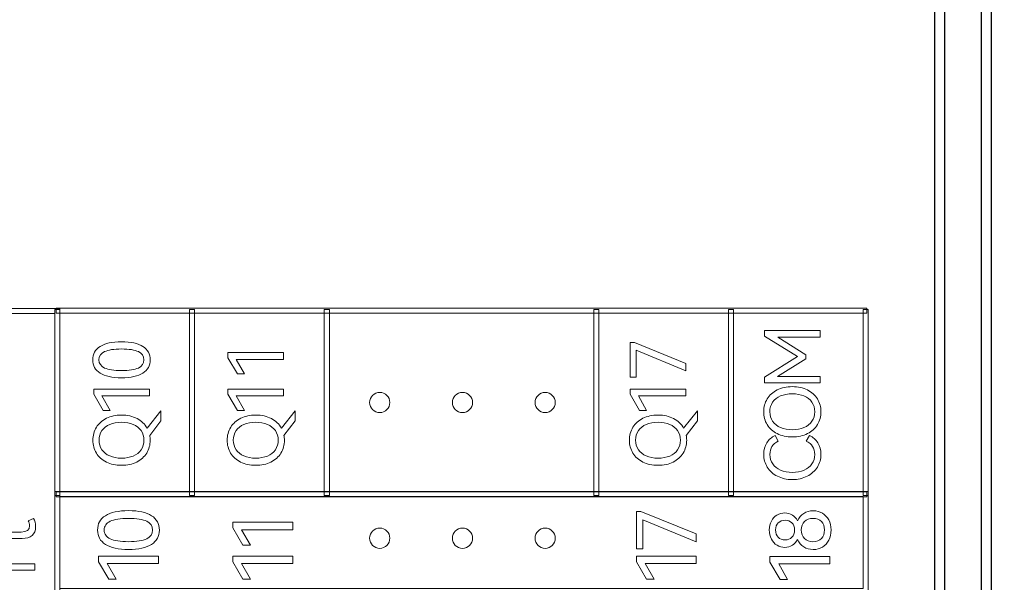
# Model space of a CAD drawing. Units: millimetres. Extents: x 0 to 427, y 0 to 299.
# Drawn here: x 145 to 175, y 138 to 155 of the extents above; entities that cross this region are included whole.
import ezdxf

# ---------------------------------------------------------------- set-up
doc = ezdxf.new("R2010")
doc.units = ezdxf.units.MM
doc.header["$LTSCALE"] = 23.1
doc.header["$MEASUREMENT"] = 0
doc.header["$PDSIZE"] = -5
doc.layers.add('IQC尺寸', color=3, linetype='Continuous', lineweight=18)
doc.layers.add('Layer0000', color=7, linetype='Continuous', lineweight=25)
doc.layers.add('layer 1', color=7, linetype='Continuous')
doc.dimstyles.new('+-0.05', dxfattribs={"dimtxt": 2, "dimasz": 2, "dimexe": 1.25, "dimexo": 0.625, "dimtad": 1, "dimdsep": 46, "dimtxsty": 'Standard', "dimcen": 1.5, "dimdle": 4, "dimadec": 0, "dimazin": 0, "dimtol": 1, "dimtp": 0.05, "dimtm": 0.05, "dimtfac": 1, "dimtmove": 0, "dimatfit": 3, "dimfxl": 1, "dimtolj": 1, "dimarcsym": 0})

# ---------------------------------------------------------------- blocks, each defined once
blk = doc.blocks.new('*D34')
at = {"layer": 'Defpoints', "color": 0}
for p in [(195.984, 164.078), (89.983, 110.187), (195.984, 90.968)]:
    blk.add_point(p, dxfattribs=at)
at = {"layer": 'IQC尺寸', "color": 0, "lineweight": -2}
for p, q in [((195.984, 163.453), (195.984, 89.718)), ((89.983, 109.562), (89.983, 89.718)), ((91.983, 90.968), (193.984, 90.968))]:
    blk.add_line(p, q, dxfattribs=at)
at = {"layer": 'IQC尺寸', "color": 0}
for points in [[(91.983, 91.301), (91.983, 90.635), (89.983, 90.968)], [(193.984, 90.635), (193.984, 91.301), (195.984, 90.968)]]:
    blk.add_solid(points, dxfattribs=at)
at = {"layer": 'IQC尺寸', "color": 0, "insert": (142.984, 92.623), "char_height": 2, "attachment_point": 5}
blk.add_mtext('\\A1;106.00%%p0.2', dxfattribs=at)

msp = doc.modelspace()

# ---------------------------------------------------------------- linework, layer by layer
at = {"layer": 'layer 1', "lineweight": 9}
for points, knots in [([(146.198, 145.775), (146.198, 145.775), (146.198, 128.756), (146.198, 128.756), (146.198, 128.756), (146.198, 128.756), (143.233, 128.756), (143.233, 128.756), (143.233, 128.756), (143.233, 128.756), (143.233, 145.851), (143.233, 145.851), (143.233, 145.851), (143.233, 145.851), (146.198, 145.851), (146.198, 145.851), (146.198, 145.851), (146.198, 145.851), (146.198, 145.775), (146.198, 145.775)], [0, 0, 0, 0, 0.2, 0.2, 0.2, 0.2, 0.4, 0.4, 0.4, 0.4, 0.6, 0.6, 0.6, 0.6, 0.8, 0.8, 0.8, 0.8, 1, 1, 1, 1]), ([(146.045, 140.234), (146.045, 140.234), (146.045, 145.816), (146.045, 145.816), (146.045, 145.816), (146.045, 145.816), (146.197, 145.816), (146.197, 145.816), (146.197, 145.816), (146.197, 145.816), (146.197, 140.196), (146.197, 140.196), (146.197, 140.196), (146.197, 140.196), (146.045, 140.196), (146.045, 140.196), (146.045, 140.196), (146.045, 140.196), (146.045, 140.234), (146.045, 140.234)], [0, 0, 0, 0, 0.2, 0.2, 0.2, 0.2, 0.4, 0.4, 0.4, 0.4, 0.6, 0.6, 0.6, 0.6, 0.8, 0.8, 0.8, 0.8, 1, 1, 1, 1]), ([(170.543, 145.702), (170.543, 145.702), (146.083, 145.702), (146.083, 145.702), (146.083, 145.702), (146.083, 145.702), (146.083, 145.854), (146.083, 145.854), (146.083, 145.854), (146.083, 145.854), (170.581, 145.854), (170.581, 145.854), (170.581, 145.854), (170.581, 145.854), (170.581, 145.702), (170.581, 145.702), (170.581, 145.702), (170.581, 145.702), (170.543, 145.702), (170.543, 145.702)], [0, 0, 0, 0, 0.2, 0.2, 0.2, 0.2, 0.4, 0.4, 0.4, 0.4, 0.6, 0.6, 0.6, 0.6, 0.8, 0.8, 0.8, 0.8, 1, 1, 1, 1]), ([(150.115, 140.234), (150.115, 140.234), (150.115, 145.816), (150.115, 145.816), (150.115, 145.816), (150.115, 145.816), (150.267, 145.816), (150.267, 145.816), (150.267, 145.816), (150.267, 145.816), (150.267, 140.196), (150.267, 140.196), (150.267, 140.196), (150.267, 140.196), (150.115, 140.196), (150.115, 140.196), (150.115, 140.196), (150.115, 140.196), (150.115, 140.234), (150.115, 140.234)], [0, 0, 0, 0, 0.2, 0.2, 0.2, 0.2, 0.4, 0.4, 0.4, 0.4, 0.6, 0.6, 0.6, 0.6, 0.8, 0.8, 0.8, 0.8, 1, 1, 1, 1]), ([(154.185, 140.234), (154.185, 140.234), (154.185, 145.816), (154.185, 145.816), (154.185, 145.816), (154.185, 145.816), (154.338, 145.816), (154.338, 145.816), (154.338, 145.816), (154.338, 145.816), (154.338, 140.196), (154.338, 140.196), (154.338, 140.196), (154.338, 140.196), (154.185, 140.196), (154.185, 140.196), (154.185, 140.196), (154.185, 140.196), (154.185, 140.234), (154.185, 140.234)], [0, 0, 0, 0, 0.2, 0.2, 0.2, 0.2, 0.4, 0.4, 0.4, 0.4, 0.6, 0.6, 0.6, 0.6, 0.8, 0.8, 0.8, 0.8, 1, 1, 1, 1]), ([(162.326, 140.234), (162.326, 140.234), (162.326, 145.816), (162.326, 145.816), (162.326, 145.816), (162.326, 145.816), (162.478, 145.816), (162.478, 145.816), (162.478, 145.816), (162.478, 145.816), (162.478, 140.196), (162.478, 140.196), (162.478, 140.196), (162.478, 140.196), (162.326, 140.196), (162.326, 140.196), (162.326, 140.196), (162.326, 140.196), (162.326, 140.234), (162.326, 140.234)], [0, 0, 0, 0, 0.2, 0.2, 0.2, 0.2, 0.4, 0.4, 0.4, 0.4, 0.6, 0.6, 0.6, 0.6, 0.8, 0.8, 0.8, 0.8, 1, 1, 1, 1]), ([(166.396, 140.234), (166.396, 140.234), (166.396, 145.816), (166.396, 145.816), (166.396, 145.816), (166.396, 145.816), (166.549, 145.816), (166.549, 145.816), (166.549, 145.816), (166.549, 145.816), (166.549, 140.196), (166.549, 140.196), (166.549, 140.196), (166.549, 140.196), (166.396, 140.196), (166.396, 140.196), (166.396, 140.196), (166.396, 140.196), (166.396, 140.234), (166.396, 140.234)], [0, 0, 0, 0, 0.2, 0.2, 0.2, 0.2, 0.4, 0.4, 0.4, 0.4, 0.6, 0.6, 0.6, 0.6, 0.8, 0.8, 0.8, 0.8, 1, 1, 1, 1]), ([(170.467, 140.234), (170.467, 140.234), (170.467, 145.816), (170.467, 145.816), (170.467, 145.816), (170.467, 145.816), (170.619, 145.816), (170.619, 145.816), (170.619, 145.816), (170.619, 145.816), (170.619, 140.196), (170.619, 140.196), (170.619, 140.196), (170.619, 140.196), (170.467, 140.196), (170.467, 140.196), (170.467, 140.196), (170.467, 140.196), (170.467, 140.234), (170.467, 140.234)], [0, 0, 0, 0, 0.2, 0.2, 0.2, 0.2, 0.4, 0.4, 0.4, 0.4, 0.6, 0.6, 0.6, 0.6, 0.8, 0.8, 0.8, 0.8, 1, 1, 1, 1]), ([(146.045, 128.908), (146.045, 128.908), (146.045, 145.699), (146.045, 145.699), (146.045, 145.699), (146.045, 145.699), (143.386, 145.699), (143.386, 145.699), (143.386, 145.699), (143.386, 145.699), (143.386, 128.908), (143.386, 128.908), (143.386, 128.908), (143.386, 128.908), (146.045, 128.908), (146.045, 128.908)], [0, 0, 0, 0, 0.25, 0.25, 0.25, 0.25, 0.5, 0.5, 0.5, 0.5, 0.75, 0.75, 0.75, 0.75, 1, 1, 1, 1]), ([(167.49, 145.013), (167.49, 145.013), (167.49, 145.18), (167.49, 145.18), (167.49, 145.18), (167.49, 145.18), (169.168, 145.18), (169.168, 145.18), (169.168, 145.18), (169.168, 145.18), (169.168, 144.98), (169.168, 144.98), (169.168, 144.98), (169.168, 144.98), (167.889, 144.98), (167.889, 144.98), (167.889, 144.98), (167.889, 144.98), (168.735, 144.451), (168.735, 144.451), (168.735, 144.451), (168.735, 144.451), (168.735, 144.329), (168.735, 144.329), (168.735, 144.329), (168.735, 144.329), (167.884, 143.795), (167.884, 143.795), (167.884, 143.795), (167.884, 143.795), (169.168, 143.795), (169.168, 143.795), (169.168, 143.795), (169.168, 143.795), (169.168, 143.598), (169.168, 143.598), (169.168, 143.598), (169.168, 143.598), (167.49, 143.598), (167.49, 143.598), (167.49, 143.598), (167.49, 143.598), (167.49, 143.777), (167.49, 143.777), (167.49, 143.777), (167.49, 143.777), (168.487, 144.396), (168.487, 144.396), (168.487, 144.396), (168.487, 144.396), (167.49, 145.013), (167.49, 145.013)], [0, 0, 0, 0, 0.076923, 0.076923, 0.076923, 0.076923, 0.153846, 0.153846, 0.153846, 0.153846, 0.230769, 0.230769, 0.230769, 0.230769, 0.307692, 0.307692, 0.307692, 0.307692, 0.384615, 0.384615, 0.384615, 0.384615, 0.461538, 0.461538, 0.461538, 0.461538, 0.538462, 0.538462, 0.538462, 0.538462, 0.615385, 0.615385, 0.615385, 0.615385, 0.692308, 0.692308, 0.692308, 0.692308, 0.769231, 0.769231, 0.769231, 0.769231, 0.846154, 0.846154, 0.846154, 0.846154, 0.923077, 0.923077, 0.923077, 0.923077, 1, 1, 1, 1]), ([(148.058, 144.842), (148.343, 144.842), (148.558, 144.794), (148.704, 144.701), (148.704, 144.701), (148.849, 144.607), (148.923, 144.472), (148.923, 144.296), (148.923, 144.296), (148.923, 144.122), (148.849, 143.987), (148.703, 143.894), (148.703, 143.894), (148.557, 143.8), (148.341, 143.753), (148.058, 143.753), (148.058, 143.753), (147.774, 143.753), (147.558, 143.8), (147.411, 143.894), (147.411, 143.894), (147.263, 143.988), (147.189, 144.122), (147.189, 144.296), (147.189, 144.296), (147.189, 144.472), (147.263, 144.607), (147.41, 144.701), (147.41, 144.701), (147.556, 144.794), (147.773, 144.842), (148.058, 144.842)], [0, 0, 0, 0, 0.125, 0.125, 0.125, 0.125, 0.25, 0.25, 0.25, 0.25, 0.375, 0.375, 0.375, 0.375, 0.5, 0.5, 0.5, 0.5, 0.625, 0.625, 0.625, 0.625, 0.75, 0.75, 0.75, 0.75, 0.875, 0.875, 0.875, 0.875, 1, 1, 1, 1]), ([(148.058, 143.97), (148.286, 143.97), (148.456, 143.997), (148.568, 144.049), (148.568, 144.049), (148.679, 144.102), (148.735, 144.184), (148.735, 144.296), (148.735, 144.296), (148.735, 144.408), (148.679, 144.491), (148.569, 144.544), (148.569, 144.544), (148.458, 144.597), (148.288, 144.624), (148.058, 144.624), (148.058, 144.624), (147.828, 144.624), (147.656, 144.597), (147.544, 144.544), (147.544, 144.544), (147.432, 144.491), (147.375, 144.408), (147.375, 144.296), (147.375, 144.296), (147.375, 144.184), (147.431, 144.102), (147.544, 144.049), (147.544, 144.049), (147.656, 143.997), (147.828, 143.97), (148.058, 143.97)], [0, 0, 0, 0, 0.125, 0.125, 0.125, 0.125, 0.25, 0.25, 0.25, 0.25, 0.375, 0.375, 0.375, 0.375, 0.5, 0.5, 0.5, 0.5, 0.625, 0.625, 0.625, 0.625, 0.75, 0.75, 0.75, 0.75, 0.875, 0.875, 0.875, 0.875, 1, 1, 1, 1]), ([(163.607, 144.585), (163.607, 144.585), (163.607, 143.771), (163.607, 143.771), (163.607, 143.771), (163.607, 143.771), (163.43, 143.771), (163.43, 143.771), (163.43, 143.771), (163.43, 143.771), (163.43, 144.817), (163.43, 144.817), (163.43, 144.817), (163.43, 144.817), (163.556, 144.817), (163.556, 144.817), (163.556, 144.817), (163.556, 144.817), (165.111, 144.188), (165.111, 144.188), (165.111, 144.188), (165.111, 144.188), (165.111, 143.963), (165.111, 143.963), (165.111, 143.963), (165.111, 143.963), (163.607, 144.585), (163.607, 144.585)], [0, 0, 0, 0, 0.142857, 0.142857, 0.142857, 0.142857, 0.285714, 0.285714, 0.285714, 0.285714, 0.428571, 0.428571, 0.428571, 0.428571, 0.571429, 0.571429, 0.571429, 0.571429, 0.714286, 0.714286, 0.714286, 0.714286, 0.857143, 0.857143, 0.857143, 0.857143, 1, 1, 1, 1]), ([(151.77, 143.869), (151.77, 143.869), (151.559, 143.869), (151.559, 143.869), (151.559, 143.869), (151.559, 143.869), (151.274, 144.358), (151.274, 144.358), (151.274, 144.358), (151.274, 144.358), (151.274, 144.514), (151.274, 144.514), (151.274, 144.514), (151.274, 144.514), (152.955, 144.514), (152.955, 144.514), (152.955, 144.514), (152.955, 144.514), (152.955, 144.307), (152.955, 144.307), (152.955, 144.307), (152.955, 144.307), (151.52, 144.307), (151.52, 144.307), (151.52, 144.307), (151.52, 144.307), (151.77, 143.869), (151.77, 143.869)], [0, 0, 0, 0, 0.142857, 0.142857, 0.142857, 0.142857, 0.285714, 0.285714, 0.285714, 0.285714, 0.428571, 0.428571, 0.428571, 0.428571, 0.571429, 0.571429, 0.571429, 0.571429, 0.714286, 0.714286, 0.714286, 0.714286, 0.857143, 0.857143, 0.857143, 0.857143, 1, 1, 1, 1]), ([(168.327, 141.968), (168.154, 141.968), (168.001, 142.001), (167.87, 142.066), (167.87, 142.066), (167.74, 142.131), (167.638, 142.223), (167.568, 142.338), (167.568, 142.338), (167.497, 142.453), (167.462, 142.583), (167.462, 142.727), (167.462, 142.727), (167.462, 142.87), (167.498, 143.001), (167.569, 143.115), (167.569, 143.115), (167.639, 143.23), (167.741, 143.322), (167.872, 143.387), (167.872, 143.387), (168.002, 143.452), (168.154, 143.486), (168.327, 143.486), (168.327, 143.486), (168.501, 143.486), (168.654, 143.452), (168.784, 143.386), (168.784, 143.386), (168.915, 143.319), (169.016, 143.228), (169.087, 143.114), (169.087, 143.114), (169.157, 143), (169.194, 142.87), (169.194, 142.727), (169.194, 142.727), (169.194, 142.583), (169.158, 142.453), (169.088, 142.338), (169.088, 142.338), (169.018, 142.223), (168.916, 142.131), (168.785, 142.066), (168.785, 142.066), (168.655, 142.001), (168.501, 141.968), (168.327, 141.968)], [0, 0, 0, 0, 0.083333, 0.083333, 0.083333, 0.083333, 0.166667, 0.166667, 0.166667, 0.166667, 0.25, 0.25, 0.25, 0.25, 0.333333, 0.333333, 0.333333, 0.333333, 0.416667, 0.416667, 0.416667, 0.416667, 0.5, 0.5, 0.5, 0.5, 0.583333, 0.583333, 0.583333, 0.583333, 0.666667, 0.666667, 0.666667, 0.666667, 0.75, 0.75, 0.75, 0.75, 0.833333, 0.833333, 0.833333, 0.833333, 0.916667, 0.916667, 0.916667, 0.916667, 1, 1, 1, 1]), ([(147.712, 142.767), (147.712, 142.767), (147.501, 142.767), (147.501, 142.767), (147.501, 142.767), (147.501, 142.767), (147.217, 143.255), (147.217, 143.255), (147.217, 143.255), (147.217, 143.255), (147.217, 143.411), (147.217, 143.411), (147.217, 143.411), (147.217, 143.411), (148.898, 143.411), (148.898, 143.411), (148.898, 143.411), (148.898, 143.411), (148.898, 143.205), (148.898, 143.205), (148.898, 143.205), (148.898, 143.205), (147.462, 143.205), (147.462, 143.205), (147.462, 143.205), (147.462, 143.205), (147.712, 142.767), (147.712, 142.767)], [0, 0, 0, 0, 0.142857, 0.142857, 0.142857, 0.142857, 0.285714, 0.285714, 0.285714, 0.285714, 0.428571, 0.428571, 0.428571, 0.428571, 0.571429, 0.571429, 0.571429, 0.571429, 0.714286, 0.714286, 0.714286, 0.714286, 0.857143, 0.857143, 0.857143, 0.857143, 1, 1, 1, 1]), ([(151.77, 142.767), (151.77, 142.767), (151.559, 142.767), (151.559, 142.767), (151.559, 142.767), (151.559, 142.767), (151.274, 143.255), (151.274, 143.255), (151.274, 143.255), (151.274, 143.255), (151.274, 143.411), (151.274, 143.411), (151.274, 143.411), (151.274, 143.411), (152.955, 143.411), (152.955, 143.411), (152.955, 143.411), (152.955, 143.411), (152.955, 143.205), (152.955, 143.205), (152.955, 143.205), (152.955, 143.205), (151.52, 143.205), (151.52, 143.205), (151.52, 143.205), (151.52, 143.205), (151.77, 142.767), (151.77, 142.767)], [0, 0, 0, 0, 0.142857, 0.142857, 0.142857, 0.142857, 0.285714, 0.285714, 0.285714, 0.285714, 0.428571, 0.428571, 0.428571, 0.428571, 0.571429, 0.571429, 0.571429, 0.571429, 0.714286, 0.714286, 0.714286, 0.714286, 0.857143, 0.857143, 0.857143, 0.857143, 1, 1, 1, 1]), ([(155.554, 143.006), (155.554, 143.175), (155.691, 143.312), (155.86, 143.312), (155.86, 143.312), (156.028, 143.312), (156.165, 143.175), (156.165, 143.006), (156.165, 143.006), (156.165, 142.838), (156.028, 142.701), (155.86, 142.701), (155.86, 142.701), (155.691, 142.701), (155.554, 142.838), (155.554, 143.006)], [0, 0, 0, 0, 0.25, 0.25, 0.25, 0.25, 0.5, 0.5, 0.5, 0.5, 0.75, 0.75, 0.75, 0.75, 1, 1, 1, 1]), ([(158.054, 143.006), (158.054, 143.175), (158.191, 143.312), (158.36, 143.312), (158.36, 143.312), (158.528, 143.312), (158.665, 143.175), (158.665, 143.006), (158.665, 143.006), (158.665, 142.838), (158.528, 142.701), (158.36, 142.701), (158.36, 142.701), (158.191, 142.701), (158.054, 142.838), (158.054, 143.006)], [0, 0, 0, 0, 0.25, 0.25, 0.25, 0.25, 0.5, 0.5, 0.5, 0.5, 0.75, 0.75, 0.75, 0.75, 1, 1, 1, 1]), ([(160.554, 143.006), (160.554, 143.175), (160.691, 143.312), (160.86, 143.312), (160.86, 143.312), (161.028, 143.312), (161.165, 143.175), (161.165, 143.006), (161.165, 143.006), (161.165, 142.838), (161.028, 142.701), (160.86, 142.701), (160.86, 142.701), (160.691, 142.701), (160.554, 142.838), (160.554, 143.006)], [0, 0, 0, 0, 0.25, 0.25, 0.25, 0.25, 0.5, 0.5, 0.5, 0.5, 0.75, 0.75, 0.75, 0.75, 1, 1, 1, 1]), ([(163.925, 142.767), (163.925, 142.767), (163.714, 142.767), (163.714, 142.767), (163.714, 142.767), (163.714, 142.767), (163.43, 143.255), (163.43, 143.255), (163.43, 143.255), (163.43, 143.255), (163.43, 143.411), (163.43, 143.411), (163.43, 143.411), (163.43, 143.411), (165.111, 143.411), (165.111, 143.411), (165.111, 143.411), (165.111, 143.411), (165.111, 143.205), (165.111, 143.205), (165.111, 143.205), (165.111, 143.205), (163.675, 143.205), (163.675, 143.205), (163.675, 143.205), (163.675, 143.205), (163.925, 142.767), (163.925, 142.767)], [0, 0, 0, 0, 0.142857, 0.142857, 0.142857, 0.142857, 0.285714, 0.285714, 0.285714, 0.285714, 0.428571, 0.428571, 0.428571, 0.428571, 0.571429, 0.571429, 0.571429, 0.571429, 0.714286, 0.714286, 0.714286, 0.714286, 0.857143, 0.857143, 0.857143, 0.857143, 1, 1, 1, 1]), ([(168.327, 142.183), (168.46, 142.183), (168.578, 142.206), (168.68, 142.249), (168.68, 142.249), (168.782, 142.292), (168.863, 142.356), (168.92, 142.438), (168.92, 142.438), (168.976, 142.52), (169.006, 142.617), (169.006, 142.727), (169.006, 142.727), (169.006, 142.837), (168.976, 142.933), (168.92, 143.015), (168.92, 143.015), (168.863, 143.096), (168.782, 143.16), (168.68, 143.204), (168.68, 143.204), (168.578, 143.247), (168.46, 143.27), (168.327, 143.27), (168.327, 143.27), (168.192, 143.27), (168.073, 143.247), (167.971, 143.204), (167.971, 143.204), (167.87, 143.16), (167.789, 143.096), (167.733, 143.015), (167.733, 143.015), (167.676, 142.933), (167.648, 142.837), (167.648, 142.727), (167.648, 142.727), (167.648, 142.617), (167.677, 142.52), (167.733, 142.439), (167.733, 142.439), (167.789, 142.358), (167.869, 142.294), (167.971, 142.25), (167.971, 142.25), (168.074, 142.205), (168.192, 142.183), (168.327, 142.183)], [0, 0, 0, 0, 0.083333, 0.083333, 0.083333, 0.083333, 0.166667, 0.166667, 0.166667, 0.166667, 0.25, 0.25, 0.25, 0.25, 0.333333, 0.333333, 0.333333, 0.333333, 0.416667, 0.416667, 0.416667, 0.416667, 0.5, 0.5, 0.5, 0.5, 0.583333, 0.583333, 0.583333, 0.583333, 0.666667, 0.666667, 0.666667, 0.666667, 0.75, 0.75, 0.75, 0.75, 0.833333, 0.833333, 0.833333, 0.833333, 0.916667, 0.916667, 0.916667, 0.916667, 1, 1, 1, 1]), ([(149.246, 142.76), (149.246, 142.76), (149.246, 142.453), (149.246, 142.453), (149.246, 142.453), (149.246, 142.453), (148.909, 142.013), (148.909, 142.013), (148.909, 142.013), (148.918, 141.965), (148.923, 141.917), (148.923, 141.868), (148.923, 141.868), (148.923, 141.725), (148.887, 141.594), (148.817, 141.48), (148.817, 141.48), (148.748, 141.365), (148.646, 141.273), (148.515, 141.208), (148.515, 141.208), (148.384, 141.143), (148.23, 141.109), (148.056, 141.109), (148.056, 141.109), (147.883, 141.109), (147.731, 141.143), (147.6, 141.208), (147.6, 141.208), (147.469, 141.273), (147.367, 141.364), (147.297, 141.48), (147.297, 141.48), (147.227, 141.595), (147.192, 141.725), (147.192, 141.868), (147.192, 141.868), (147.192, 142.012), (147.228, 142.142), (147.298, 142.257), (147.298, 142.257), (147.369, 142.372), (147.471, 142.463), (147.601, 142.529), (147.601, 142.529), (147.731, 142.594), (147.883, 142.627), (148.056, 142.627), (148.056, 142.627), (148.237, 142.627), (148.394, 142.592), (148.527, 142.521), (148.527, 142.521), (148.661, 142.45), (148.762, 142.353), (148.831, 142.231), (148.831, 142.231), (148.831, 142.231), (149.246, 142.76), (149.246, 142.76)], [0, 0, 0, 0, 0.066667, 0.066667, 0.066667, 0.066667, 0.133333, 0.133333, 0.133333, 0.133333, 0.2, 0.2, 0.2, 0.2, 0.266667, 0.266667, 0.266667, 0.266667, 0.333333, 0.333333, 0.333333, 0.333333, 0.4, 0.4, 0.4, 0.4, 0.466667, 0.466667, 0.466667, 0.466667, 0.533333, 0.533333, 0.533333, 0.533333, 0.6, 0.6, 0.6, 0.6, 0.666667, 0.666667, 0.666667, 0.666667, 0.733333, 0.733333, 0.733333, 0.733333, 0.8, 0.8, 0.8, 0.8, 0.866667, 0.866667, 0.866667, 0.866667, 0.933333, 0.933333, 0.933333, 0.933333, 1, 1, 1, 1]), ([(153.304, 142.76), (153.304, 142.76), (153.304, 142.453), (153.304, 142.453), (153.304, 142.453), (153.304, 142.453), (152.967, 142.013), (152.967, 142.013), (152.967, 142.013), (152.976, 141.965), (152.98, 141.917), (152.98, 141.868), (152.98, 141.868), (152.98, 141.725), (152.945, 141.594), (152.875, 141.48), (152.875, 141.48), (152.805, 141.365), (152.703, 141.273), (152.572, 141.208), (152.572, 141.208), (152.441, 141.143), (152.288, 141.109), (152.114, 141.109), (152.114, 141.109), (151.941, 141.109), (151.788, 141.143), (151.657, 141.208), (151.657, 141.208), (151.526, 141.273), (151.425, 141.364), (151.355, 141.48), (151.355, 141.48), (151.284, 141.595), (151.249, 141.725), (151.249, 141.868), (151.249, 141.868), (151.249, 142.012), (151.285, 142.142), (151.356, 142.257), (151.356, 142.257), (151.426, 142.372), (151.528, 142.463), (151.659, 142.529), (151.659, 142.529), (151.789, 142.594), (151.941, 142.627), (152.114, 142.627), (152.114, 142.627), (152.294, 142.627), (152.451, 142.592), (152.585, 142.521), (152.585, 142.521), (152.719, 142.45), (152.82, 142.353), (152.889, 142.231), (152.889, 142.231), (152.889, 142.231), (153.304, 142.76), (153.304, 142.76)], [0, 0, 0, 0, 0.066667, 0.066667, 0.066667, 0.066667, 0.133333, 0.133333, 0.133333, 0.133333, 0.2, 0.2, 0.2, 0.2, 0.266667, 0.266667, 0.266667, 0.266667, 0.333333, 0.333333, 0.333333, 0.333333, 0.4, 0.4, 0.4, 0.4, 0.466667, 0.466667, 0.466667, 0.466667, 0.533333, 0.533333, 0.533333, 0.533333, 0.6, 0.6, 0.6, 0.6, 0.666667, 0.666667, 0.666667, 0.666667, 0.733333, 0.733333, 0.733333, 0.733333, 0.8, 0.8, 0.8, 0.8, 0.866667, 0.866667, 0.866667, 0.866667, 0.933333, 0.933333, 0.933333, 0.933333, 1, 1, 1, 1]), ([(165.459, 142.76), (165.459, 142.76), (165.459, 142.453), (165.459, 142.453), (165.459, 142.453), (165.459, 142.453), (165.122, 142.013), (165.122, 142.013), (165.122, 142.013), (165.131, 141.965), (165.136, 141.917), (165.136, 141.868), (165.136, 141.868), (165.136, 141.725), (165.1, 141.594), (165.031, 141.48), (165.031, 141.48), (164.961, 141.365), (164.859, 141.273), (164.728, 141.208), (164.728, 141.208), (164.597, 141.143), (164.444, 141.109), (164.269, 141.109), (164.269, 141.109), (164.097, 141.109), (163.944, 141.143), (163.813, 141.208), (163.813, 141.208), (163.682, 141.273), (163.581, 141.364), (163.51, 141.48), (163.51, 141.48), (163.44, 141.595), (163.405, 141.725), (163.405, 141.868), (163.405, 141.868), (163.405, 142.012), (163.441, 142.142), (163.511, 142.257), (163.511, 142.257), (163.582, 142.372), (163.684, 142.463), (163.814, 142.529), (163.814, 142.529), (163.944, 142.594), (164.097, 142.627), (164.269, 142.627), (164.269, 142.627), (164.45, 142.627), (164.607, 142.592), (164.741, 142.521), (164.741, 142.521), (164.874, 142.45), (164.976, 142.353), (165.044, 142.231), (165.044, 142.231), (165.044, 142.231), (165.459, 142.76), (165.459, 142.76)], [0, 0, 0, 0, 0.066667, 0.066667, 0.066667, 0.066667, 0.133333, 0.133333, 0.133333, 0.133333, 0.2, 0.2, 0.2, 0.2, 0.266667, 0.266667, 0.266667, 0.266667, 0.333333, 0.333333, 0.333333, 0.333333, 0.4, 0.4, 0.4, 0.4, 0.466667, 0.466667, 0.466667, 0.466667, 0.533333, 0.533333, 0.533333, 0.533333, 0.6, 0.6, 0.6, 0.6, 0.666667, 0.666667, 0.666667, 0.666667, 0.733333, 0.733333, 0.733333, 0.733333, 0.8, 0.8, 0.8, 0.8, 0.866667, 0.866667, 0.866667, 0.866667, 0.933333, 0.933333, 0.933333, 0.933333, 1, 1, 1, 1]), ([(148.056, 141.325), (148.189, 141.325), (148.307, 141.347), (148.409, 141.39), (148.409, 141.39), (148.511, 141.433), (148.592, 141.497), (148.649, 141.579), (148.649, 141.579), (148.706, 141.661), (148.735, 141.758), (148.735, 141.868), (148.735, 141.868), (148.735, 141.978), (148.706, 142.075), (148.649, 142.156), (148.649, 142.156), (148.592, 142.237), (148.511, 142.301), (148.409, 142.345), (148.409, 142.345), (148.307, 142.389), (148.189, 142.412), (148.056, 142.412), (148.056, 142.412), (147.922, 142.412), (147.803, 142.389), (147.701, 142.345), (147.701, 142.345), (147.599, 142.301), (147.519, 142.238), (147.462, 142.156), (147.462, 142.156), (147.406, 142.074), (147.377, 141.978), (147.377, 141.868), (147.377, 141.868), (147.377, 141.758), (147.406, 141.662), (147.462, 141.58), (147.462, 141.58), (147.518, 141.499), (147.598, 141.436), (147.701, 141.391), (147.701, 141.391), (147.803, 141.347), (147.922, 141.325), (148.056, 141.325)], [0, 0, 0, 0, 0.083333, 0.083333, 0.083333, 0.083333, 0.166667, 0.166667, 0.166667, 0.166667, 0.25, 0.25, 0.25, 0.25, 0.333333, 0.333333, 0.333333, 0.333333, 0.416667, 0.416667, 0.416667, 0.416667, 0.5, 0.5, 0.5, 0.5, 0.583333, 0.583333, 0.583333, 0.583333, 0.666667, 0.666667, 0.666667, 0.666667, 0.75, 0.75, 0.75, 0.75, 0.833333, 0.833333, 0.833333, 0.833333, 0.916667, 0.916667, 0.916667, 0.916667, 1, 1, 1, 1]), ([(152.114, 141.325), (152.247, 141.325), (152.365, 141.347), (152.467, 141.39), (152.467, 141.39), (152.569, 141.433), (152.65, 141.497), (152.706, 141.579), (152.706, 141.579), (152.763, 141.661), (152.792, 141.758), (152.792, 141.868), (152.792, 141.868), (152.792, 141.978), (152.763, 142.075), (152.706, 142.156), (152.706, 142.156), (152.65, 142.237), (152.569, 142.301), (152.467, 142.345), (152.467, 142.345), (152.365, 142.389), (152.247, 142.412), (152.114, 142.412), (152.114, 142.412), (151.979, 142.412), (151.86, 142.389), (151.758, 142.345), (151.758, 142.345), (151.656, 142.301), (151.576, 142.238), (151.52, 142.156), (151.52, 142.156), (151.463, 142.074), (151.435, 141.978), (151.435, 141.868), (151.435, 141.868), (151.435, 141.758), (151.464, 141.662), (151.52, 141.58), (151.52, 141.58), (151.576, 141.499), (151.656, 141.436), (151.758, 141.391), (151.758, 141.391), (151.861, 141.347), (151.979, 141.325), (152.114, 141.325)], [0, 0, 0, 0, 0.083333, 0.083333, 0.083333, 0.083333, 0.166667, 0.166667, 0.166667, 0.166667, 0.25, 0.25, 0.25, 0.25, 0.333333, 0.333333, 0.333333, 0.333333, 0.416667, 0.416667, 0.416667, 0.416667, 0.5, 0.5, 0.5, 0.5, 0.583333, 0.583333, 0.583333, 0.583333, 0.666667, 0.666667, 0.666667, 0.666667, 0.75, 0.75, 0.75, 0.75, 0.833333, 0.833333, 0.833333, 0.833333, 0.916667, 0.916667, 0.916667, 0.916667, 1, 1, 1, 1]), ([(164.269, 141.325), (164.402, 141.325), (164.521, 141.347), (164.622, 141.39), (164.622, 141.39), (164.724, 141.433), (164.805, 141.497), (164.862, 141.579), (164.862, 141.579), (164.919, 141.661), (164.948, 141.758), (164.948, 141.868), (164.948, 141.868), (164.948, 141.978), (164.919, 142.075), (164.862, 142.156), (164.862, 142.156), (164.805, 142.237), (164.724, 142.301), (164.622, 142.345), (164.622, 142.345), (164.521, 142.389), (164.402, 142.412), (164.269, 142.412), (164.269, 142.412), (164.135, 142.412), (164.016, 142.389), (163.914, 142.345), (163.914, 142.345), (163.812, 142.301), (163.732, 142.238), (163.675, 142.156), (163.675, 142.156), (163.619, 142.074), (163.591, 141.978), (163.591, 141.868), (163.591, 141.868), (163.591, 141.758), (163.619, 141.662), (163.675, 141.58), (163.675, 141.58), (163.731, 141.499), (163.811, 141.436), (163.914, 141.391), (163.914, 141.391), (164.016, 141.347), (164.135, 141.325), (164.269, 141.325)], [0, 0, 0, 0, 0.083333, 0.083333, 0.083333, 0.083333, 0.166667, 0.166667, 0.166667, 0.166667, 0.25, 0.25, 0.25, 0.25, 0.333333, 0.333333, 0.333333, 0.333333, 0.416667, 0.416667, 0.416667, 0.416667, 0.5, 0.5, 0.5, 0.5, 0.583333, 0.583333, 0.583333, 0.583333, 0.666667, 0.666667, 0.666667, 0.666667, 0.75, 0.75, 0.75, 0.75, 0.833333, 0.833333, 0.833333, 0.833333, 0.916667, 0.916667, 0.916667, 0.916667, 1, 1, 1, 1]), ([(169.006, 141.438), (169.006, 141.622), (168.921, 141.756), (168.751, 141.842), (168.751, 141.842), (168.751, 141.842), (168.847, 142.007), (168.847, 142.007), (168.847, 142.007), (168.956, 141.96), (169.041, 141.886), (169.102, 141.787), (169.102, 141.787), (169.162, 141.688), (169.194, 141.573), (169.194, 141.443), (169.194, 141.443), (169.194, 141.301), (169.156, 141.171), (169.084, 141.055), (169.084, 141.055), (169.011, 140.94), (168.907, 140.847), (168.776, 140.78), (168.776, 140.78), (168.645, 140.714), (168.495, 140.679), (168.327, 140.679), (168.327, 140.679), (168.159, 140.679), (168.008, 140.714), (167.877, 140.78), (167.877, 140.78), (167.746, 140.847), (167.643, 140.94), (167.571, 141.055), (167.571, 141.055), (167.499, 141.171), (167.462, 141.301), (167.462, 141.443), (167.462, 141.443), (167.462, 141.573), (167.493, 141.688), (167.554, 141.787), (167.554, 141.787), (167.615, 141.886), (167.7, 141.96), (167.809, 142.007), (167.809, 142.007), (167.809, 142.007), (167.905, 141.842), (167.905, 141.842), (167.905, 141.842), (167.735, 141.756), (167.65, 141.622), (167.65, 141.438), (167.65, 141.438), (167.65, 141.331), (167.679, 141.236), (167.735, 141.154), (167.735, 141.154), (167.791, 141.072), (167.871, 141.008), (167.974, 140.963), (167.974, 140.963), (168.076, 140.917), (168.194, 140.895), (168.327, 140.895), (168.327, 140.895), (168.46, 140.895), (168.578, 140.917), (168.681, 140.963), (168.681, 140.963), (168.784, 141.008), (168.865, 141.072), (168.921, 141.154), (168.921, 141.154), (168.977, 141.236), (169.006, 141.331), (169.006, 141.438)], [0, 0, 0, 0, 0.05, 0.05, 0.05, 0.05, 0.1, 0.1, 0.1, 0.1, 0.15, 0.15, 0.15, 0.15, 0.2, 0.2, 0.2, 0.2, 0.25, 0.25, 0.25, 0.25, 0.3, 0.3, 0.3, 0.3, 0.35, 0.35, 0.35, 0.35, 0.4, 0.4, 0.4, 0.4, 0.45, 0.45, 0.45, 0.45, 0.5, 0.5, 0.5, 0.5, 0.55, 0.55, 0.55, 0.55, 0.6, 0.6, 0.6, 0.6, 0.65, 0.65, 0.65, 0.65, 0.7, 0.7, 0.7, 0.7, 0.75, 0.75, 0.75, 0.75, 0.8, 0.8, 0.8, 0.8, 0.85, 0.85, 0.85, 0.85, 0.9, 0.9, 0.9, 0.9, 0.95, 0.95, 0.95, 0.95, 1, 1, 1, 1]), ([(146.045, 137.308), (146.045, 137.308), (146.045, 140.316), (146.045, 140.316), (146.045, 140.316), (146.045, 140.316), (170.619, 140.316), (170.619, 140.316), (170.619, 140.316), (170.619, 140.316), (170.619, 137.232), (170.619, 137.232), (170.619, 137.232), (170.619, 137.232), (146.045, 137.232), (146.045, 137.232), (146.045, 137.232), (146.045, 137.232), (146.045, 137.308), (146.045, 137.308)], [0, 0, 0, 0, 0.2, 0.2, 0.2, 0.2, 0.4, 0.4, 0.4, 0.4, 0.6, 0.6, 0.6, 0.6, 0.8, 0.8, 0.8, 0.8, 1, 1, 1, 1]), ([(170.543, 140.158), (170.543, 140.158), (146.083, 140.158), (146.083, 140.158), (146.083, 140.158), (146.083, 140.158), (146.083, 140.31), (146.083, 140.31), (146.083, 140.31), (146.083, 140.31), (170.581, 140.31), (170.581, 140.31), (170.581, 140.31), (170.581, 140.31), (170.581, 140.158), (170.581, 140.158), (170.581, 140.158), (170.581, 140.158), (170.543, 140.158), (170.543, 140.158)], [0, 0, 0, 0, 0.2, 0.2, 0.2, 0.2, 0.4, 0.4, 0.4, 0.4, 0.6, 0.6, 0.6, 0.6, 0.8, 0.8, 0.8, 0.8, 1, 1, 1, 1]), ([(146.198, 140.164), (146.198, 140.164), (146.198, 137.384), (146.198, 137.384), (146.198, 137.384), (146.198, 137.384), (170.467, 137.384), (170.467, 137.384), (170.467, 137.384), (170.467, 137.384), (170.467, 140.164), (170.467, 140.164), (170.467, 140.164), (170.467, 140.164), (146.198, 140.164), (146.198, 140.164)], [0, 0, 0, 0, 0.25, 0.25, 0.25, 0.25, 0.5, 0.5, 0.5, 0.5, 0.75, 0.75, 0.75, 0.75, 1, 1, 1, 1]), ([(148.269, 139.74), (148.575, 139.74), (148.807, 139.69), (148.964, 139.588), (148.964, 139.588), (149.121, 139.487), (149.2, 139.342), (149.2, 139.153), (149.2, 139.153), (149.2, 138.965), (149.121, 138.82), (148.963, 138.719), (148.963, 138.719), (148.805, 138.618), (148.574, 138.567), (148.269, 138.567), (148.269, 138.567), (147.963, 138.567), (147.73, 138.618), (147.572, 138.719), (147.572, 138.719), (147.413, 138.82), (147.333, 138.965), (147.333, 139.153), (147.333, 139.153), (147.333, 139.342), (147.412, 139.487), (147.57, 139.588), (147.57, 139.588), (147.728, 139.69), (147.961, 139.74), (148.269, 139.74)], [0, 0, 0, 0, 0.125, 0.125, 0.125, 0.125, 0.25, 0.25, 0.25, 0.25, 0.375, 0.375, 0.375, 0.375, 0.5, 0.5, 0.5, 0.5, 0.625, 0.625, 0.625, 0.625, 0.75, 0.75, 0.75, 0.75, 0.875, 0.875, 0.875, 0.875, 1, 1, 1, 1]), ([(163.807, 139.464), (163.807, 139.464), (163.807, 138.587), (163.807, 138.587), (163.807, 138.587), (163.807, 138.587), (163.616, 138.587), (163.616, 138.587), (163.616, 138.587), (163.616, 138.587), (163.616, 139.713), (163.616, 139.713), (163.616, 139.713), (163.616, 139.713), (163.752, 139.713), (163.752, 139.713), (163.752, 139.713), (163.752, 139.713), (165.427, 139.036), (165.427, 139.036), (165.427, 139.036), (165.427, 139.036), (165.427, 138.794), (165.427, 138.794), (165.427, 138.794), (165.427, 138.794), (163.807, 139.464), (163.807, 139.464)], [0, 0, 0, 0, 0.142857, 0.142857, 0.142857, 0.142857, 0.285714, 0.285714, 0.285714, 0.285714, 0.428571, 0.428571, 0.428571, 0.428571, 0.571429, 0.571429, 0.571429, 0.571429, 0.714286, 0.714286, 0.714286, 0.714286, 0.857143, 0.857143, 0.857143, 0.857143, 1, 1, 1, 1]), ([(168.488, 139.435), (168.531, 139.529), (168.594, 139.603), (168.676, 139.656), (168.676, 139.656), (168.757, 139.709), (168.852, 139.737), (168.959, 139.737), (168.959, 139.737), (169.062, 139.737), (169.154, 139.712), (169.235, 139.664), (169.235, 139.664), (169.316, 139.616), (169.381, 139.547), (169.427, 139.459), (169.427, 139.459), (169.474, 139.371), (169.498, 139.27), (169.498, 139.156), (169.498, 139.156), (169.498, 139.039), (169.475, 138.936), (169.429, 138.848), (169.429, 138.848), (169.383, 138.759), (169.318, 138.69), (169.236, 138.64), (169.236, 138.64), (169.154, 138.591), (169.062, 138.566), (168.959, 138.566), (168.959, 138.566), (168.852, 138.566), (168.757, 138.593), (168.676, 138.646), (168.676, 138.646), (168.594, 138.699), (168.531, 138.774), (168.488, 138.87), (168.488, 138.87), (168.448, 138.794), (168.395, 138.735), (168.329, 138.692), (168.329, 138.692), (168.262, 138.649), (168.187, 138.628), (168.103, 138.628), (168.103, 138.628), (168.017, 138.628), (167.938, 138.65), (167.866, 138.694), (167.866, 138.694), (167.794, 138.739), (167.735, 138.802), (167.694, 138.882), (167.694, 138.882), (167.652, 138.962), (167.631, 139.054), (167.631, 139.156), (167.631, 139.156), (167.631, 139.257), (167.652, 139.346), (167.694, 139.424), (167.694, 139.424), (167.736, 139.502), (167.793, 139.563), (167.864, 139.606), (167.864, 139.606), (167.936, 139.649), (168.015, 139.67), (168.103, 139.67), (168.103, 139.67), (168.187, 139.67), (168.262, 139.649), (168.329, 139.608), (168.329, 139.608), (168.395, 139.567), (168.448, 139.509), (168.488, 139.435)], [0, 0, 0, 0, 0.05, 0.05, 0.05, 0.05, 0.1, 0.1, 0.1, 0.1, 0.15, 0.15, 0.15, 0.15, 0.2, 0.2, 0.2, 0.2, 0.25, 0.25, 0.25, 0.25, 0.3, 0.3, 0.3, 0.3, 0.35, 0.35, 0.35, 0.35, 0.4, 0.4, 0.4, 0.4, 0.45, 0.45, 0.45, 0.45, 0.5, 0.5, 0.5, 0.5, 0.55, 0.55, 0.55, 0.55, 0.6, 0.6, 0.6, 0.6, 0.65, 0.65, 0.65, 0.65, 0.7, 0.7, 0.7, 0.7, 0.75, 0.75, 0.75, 0.75, 0.8, 0.8, 0.8, 0.8, 0.85, 0.85, 0.85, 0.85, 0.9, 0.9, 0.9, 0.9, 0.95, 0.95, 0.95, 0.95, 1, 1, 1, 1]), ([(145.396, 139.499), (145.439, 139.437), (145.46, 139.357), (145.46, 139.259), (145.46, 139.259), (145.46, 139.019), (145.323, 138.899), (145.05, 138.899), (145.05, 138.899), (145.05, 138.899), (144.412, 138.899), (144.412, 138.899), (144.412, 138.899), (144.412, 138.899), (144.412, 138.701), (144.412, 138.701), (144.412, 138.701), (144.412, 138.701), (144.243, 138.701), (144.243, 138.701), (144.243, 138.701), (144.243, 138.701), (144.243, 138.899), (144.243, 138.899), (144.243, 138.899), (144.243, 138.899), (143.91, 138.899), (143.91, 138.899), (143.91, 138.899), (143.91, 138.899), (143.91, 139.094), (143.91, 139.094), (143.91, 139.094), (143.91, 139.094), (144.243, 139.094), (144.243, 139.094), (144.243, 139.094), (144.243, 139.094), (144.243, 139.44), (144.243, 139.44), (144.243, 139.44), (144.243, 139.44), (144.412, 139.44), (144.412, 139.44), (144.412, 139.44), (144.412, 139.44), (144.412, 139.094), (144.412, 139.094), (144.412, 139.094), (144.412, 139.094), (145.027, 139.094), (145.027, 139.094), (145.027, 139.094), (145.193, 139.094), (145.277, 139.156), (145.277, 139.282), (145.277, 139.282), (145.277, 139.337), (145.263, 139.388), (145.235, 139.435), (145.235, 139.435), (145.235, 139.435), (145.396, 139.499), (145.396, 139.499)], [0, 0, 0, 0, 0.0625, 0.0625, 0.0625, 0.0625, 0.125, 0.125, 0.125, 0.125, 0.1875, 0.1875, 0.1875, 0.1875, 0.25, 0.25, 0.25, 0.25, 0.3125, 0.3125, 0.3125, 0.3125, 0.375, 0.375, 0.375, 0.375, 0.4375, 0.4375, 0.4375, 0.4375, 0.5, 0.5, 0.5, 0.5, 0.5625, 0.5625, 0.5625, 0.5625, 0.625, 0.625, 0.625, 0.625, 0.6875, 0.6875, 0.6875, 0.6875, 0.75, 0.75, 0.75, 0.75, 0.8125, 0.8125, 0.8125, 0.8125, 0.875, 0.875, 0.875, 0.875, 0.9375, 0.9375, 0.9375, 0.9375, 1, 1, 1, 1]), ([(148.269, 138.802), (148.514, 138.802), (148.697, 138.83), (148.817, 138.887), (148.817, 138.887), (148.938, 138.944), (148.998, 139.032), (148.998, 139.153), (148.998, 139.153), (148.998, 139.273), (148.937, 139.362), (148.819, 139.419), (148.819, 139.419), (148.7, 139.476), (148.516, 139.506), (148.269, 139.506), (148.269, 139.506), (148.021, 139.506), (147.836, 139.477), (147.715, 139.419), (147.715, 139.419), (147.594, 139.362), (147.533, 139.273), (147.533, 139.153), (147.533, 139.153), (147.533, 139.032), (147.594, 138.944), (147.715, 138.887), (147.715, 138.887), (147.836, 138.83), (148.021, 138.802), (148.269, 138.802)], [0, 0, 0, 0, 0.125, 0.125, 0.125, 0.125, 0.25, 0.25, 0.25, 0.25, 0.375, 0.375, 0.375, 0.375, 0.5, 0.5, 0.5, 0.5, 0.625, 0.625, 0.625, 0.625, 0.75, 0.75, 0.75, 0.75, 0.875, 0.875, 0.875, 0.875, 1, 1, 1, 1]), ([(151.954, 138.693), (151.954, 138.693), (151.727, 138.693), (151.727, 138.693), (151.727, 138.693), (151.727, 138.693), (151.421, 139.219), (151.421, 139.219), (151.421, 139.219), (151.421, 139.219), (151.421, 139.387), (151.421, 139.387), (151.421, 139.387), (151.421, 139.387), (153.231, 139.387), (153.231, 139.387), (153.231, 139.387), (153.231, 139.387), (153.231, 139.165), (153.231, 139.165), (153.231, 139.165), (153.231, 139.165), (151.685, 139.165), (151.685, 139.165), (151.685, 139.165), (151.685, 139.165), (151.954, 138.693), (151.954, 138.693)], [0, 0, 0, 0, 0.142857, 0.142857, 0.142857, 0.142857, 0.285714, 0.285714, 0.285714, 0.285714, 0.428571, 0.428571, 0.428571, 0.428571, 0.571429, 0.571429, 0.571429, 0.571429, 0.714286, 0.714286, 0.714286, 0.714286, 0.857143, 0.857143, 0.857143, 0.857143, 1, 1, 1, 1]), ([(167.824, 139.156), (167.824, 139.064), (167.85, 138.991), (167.903, 138.938), (167.903, 138.938), (167.955, 138.885), (168.024, 138.857), (168.11, 138.857), (168.11, 138.857), (168.194, 138.857), (168.262, 138.884), (168.315, 138.938), (168.315, 138.938), (168.368, 138.991), (168.394, 139.064), (168.394, 139.156), (168.394, 139.156), (168.394, 139.247), (168.367, 139.319), (168.314, 139.371), (168.314, 139.371), (168.261, 139.423), (168.192, 139.45), (168.11, 139.45), (168.11, 139.45), (168.026, 139.45), (167.957, 139.423), (167.904, 139.371), (167.904, 139.371), (167.851, 139.319), (167.824, 139.247), (167.824, 139.156)], [0, 0, 0, 0, 0.125, 0.125, 0.125, 0.125, 0.25, 0.25, 0.25, 0.25, 0.375, 0.375, 0.375, 0.375, 0.5, 0.5, 0.5, 0.5, 0.625, 0.625, 0.625, 0.625, 0.75, 0.75, 0.75, 0.75, 0.875, 0.875, 0.875, 0.875, 1, 1, 1, 1]), ([(169.3, 139.156), (169.3, 139.262), (169.269, 139.347), (169.206, 139.411), (169.206, 139.411), (169.144, 139.474), (169.059, 139.507), (168.952, 139.507), (168.952, 139.507), (168.843, 139.507), (168.757, 139.475), (168.693, 139.413), (168.693, 139.413), (168.629, 139.351), (168.596, 139.265), (168.596, 139.156), (168.596, 139.156), (168.596, 139.046), (168.629, 138.959), (168.693, 138.896), (168.693, 138.896), (168.757, 138.832), (168.843, 138.801), (168.952, 138.801), (168.952, 138.801), (169.061, 138.801), (169.146, 138.833), (169.208, 138.897), (169.208, 138.897), (169.269, 138.961), (169.3, 139.048), (169.3, 139.156)], [0, 0, 0, 0, 0.125, 0.125, 0.125, 0.125, 0.25, 0.25, 0.25, 0.25, 0.375, 0.375, 0.375, 0.375, 0.5, 0.5, 0.5, 0.5, 0.625, 0.625, 0.625, 0.625, 0.75, 0.75, 0.75, 0.75, 0.875, 0.875, 0.875, 0.875, 1, 1, 1, 1]), ([(155.554, 138.906), (155.554, 139.075), (155.691, 139.212), (155.86, 139.212), (155.86, 139.212), (156.028, 139.212), (156.165, 139.075), (156.165, 138.906), (156.165, 138.906), (156.165, 138.738), (156.028, 138.601), (155.86, 138.601), (155.86, 138.601), (155.691, 138.601), (155.554, 138.738), (155.554, 138.906)], [0, 0, 0, 0, 0.25, 0.25, 0.25, 0.25, 0.5, 0.5, 0.5, 0.5, 0.75, 0.75, 0.75, 0.75, 1, 1, 1, 1]), ([(158.054, 138.906), (158.054, 139.075), (158.191, 139.212), (158.36, 139.212), (158.36, 139.212), (158.528, 139.212), (158.665, 139.075), (158.665, 138.906), (158.665, 138.906), (158.665, 138.738), (158.528, 138.601), (158.36, 138.601), (158.36, 138.601), (158.191, 138.601), (158.054, 138.738), (158.054, 138.906)], [0, 0, 0, 0, 0.25, 0.25, 0.25, 0.25, 0.5, 0.5, 0.5, 0.5, 0.75, 0.75, 0.75, 0.75, 1, 1, 1, 1]), ([(160.554, 138.906), (160.554, 139.075), (160.691, 139.212), (160.86, 139.212), (160.86, 139.212), (161.028, 139.212), (161.165, 139.075), (161.165, 138.906), (161.165, 138.906), (161.165, 138.738), (161.028, 138.601), (160.86, 138.601), (160.86, 138.601), (160.691, 138.601), (160.554, 138.738), (160.554, 138.906)], [0, 0, 0, 0, 0.25, 0.25, 0.25, 0.25, 0.5, 0.5, 0.5, 0.5, 0.75, 0.75, 0.75, 0.75, 1, 1, 1, 1]), ([(143.848, 138.329), (143.848, 138.265), (143.869, 138.216), (143.91, 138.184), (143.91, 138.184), (143.951, 138.151), (144.024, 138.134), (144.128, 138.134), (144.128, 138.134), (144.128, 138.134), (144.243, 138.134), (144.243, 138.134), (144.243, 138.134), (144.243, 138.134), (144.243, 138.444), (144.243, 138.444), (144.243, 138.444), (144.243, 138.444), (144.41, 138.444), (144.41, 138.444), (144.41, 138.444), (144.41, 138.444), (144.41, 138.134), (144.41, 138.134), (144.41, 138.134), (144.41, 138.134), (145.435, 138.134), (145.435, 138.134), (145.435, 138.134), (145.435, 138.134), (145.435, 137.939), (145.435, 137.939), (145.435, 137.939), (145.435, 137.939), (144.41, 137.939), (144.41, 137.939), (144.41, 137.939), (144.41, 137.939), (144.41, 137.733), (144.41, 137.733), (144.41, 137.733), (144.41, 137.733), (144.243, 137.733), (144.243, 137.733), (144.243, 137.733), (144.243, 137.733), (144.243, 137.939), (144.243, 137.939), (144.243, 137.939), (144.243, 137.939), (144.123, 137.939), (144.123, 137.939), (144.123, 137.939), (143.964, 137.939), (143.848, 137.975), (143.775, 138.047), (143.775, 138.047), (143.701, 138.119), (143.665, 138.21), (143.665, 138.32), (143.665, 138.32), (143.665, 138.369), (143.671, 138.414), (143.684, 138.454), (143.684, 138.454), (143.697, 138.495), (143.714, 138.527), (143.733, 138.552), (143.733, 138.552), (143.733, 138.552), (143.889, 138.474), (143.889, 138.474), (143.889, 138.474), (143.862, 138.431), (143.848, 138.383), (143.848, 138.329)], [0, 0, 0, 0, 0.052632, 0.052632, 0.052632, 0.052632, 0.105263, 0.105263, 0.105263, 0.105263, 0.157895, 0.157895, 0.157895, 0.157895, 0.210526, 0.210526, 0.210526, 0.210526, 0.263158, 0.263158, 0.263158, 0.263158, 0.315789, 0.315789, 0.315789, 0.315789, 0.368421, 0.368421, 0.368421, 0.368421, 0.421053, 0.421053, 0.421053, 0.421053, 0.473684, 0.473684, 0.473684, 0.473684, 0.526316, 0.526316, 0.526316, 0.526316, 0.578947, 0.578947, 0.578947, 0.578947, 0.631579, 0.631579, 0.631579, 0.631579, 0.684211, 0.684211, 0.684211, 0.684211, 0.736842, 0.736842, 0.736842, 0.736842, 0.789474, 0.789474, 0.789474, 0.789474, 0.842105, 0.842105, 0.842105, 0.842105, 0.894737, 0.894737, 0.894737, 0.894737, 0.947368, 0.947368, 0.947368, 0.947368, 1, 1, 1, 1]), ([(147.896, 137.671), (147.896, 137.671), (147.669, 137.671), (147.669, 137.671), (147.669, 137.671), (147.669, 137.671), (147.363, 138.197), (147.363, 138.197), (147.363, 138.197), (147.363, 138.197), (147.363, 138.365), (147.363, 138.365), (147.363, 138.365), (147.363, 138.365), (149.173, 138.365), (149.173, 138.365), (149.173, 138.365), (149.173, 138.365), (149.173, 138.142), (149.173, 138.142), (149.173, 138.142), (149.173, 138.142), (147.627, 138.142), (147.627, 138.142), (147.627, 138.142), (147.627, 138.142), (147.896, 137.671), (147.896, 137.671)], [0, 0, 0, 0, 0.142857, 0.142857, 0.142857, 0.142857, 0.285714, 0.285714, 0.285714, 0.285714, 0.428571, 0.428571, 0.428571, 0.428571, 0.571429, 0.571429, 0.571429, 0.571429, 0.714286, 0.714286, 0.714286, 0.714286, 0.857143, 0.857143, 0.857143, 0.857143, 1, 1, 1, 1]), ([(151.954, 137.671), (151.954, 137.671), (151.727, 137.671), (151.727, 137.671), (151.727, 137.671), (151.727, 137.671), (151.421, 138.197), (151.421, 138.197), (151.421, 138.197), (151.421, 138.197), (151.421, 138.365), (151.421, 138.365), (151.421, 138.365), (151.421, 138.365), (153.231, 138.365), (153.231, 138.365), (153.231, 138.365), (153.231, 138.365), (153.231, 138.142), (153.231, 138.142), (153.231, 138.142), (153.231, 138.142), (151.685, 138.142), (151.685, 138.142), (151.685, 138.142), (151.685, 138.142), (151.954, 137.671), (151.954, 137.671)], [0, 0, 0, 0, 0.142857, 0.142857, 0.142857, 0.142857, 0.285714, 0.285714, 0.285714, 0.285714, 0.428571, 0.428571, 0.428571, 0.428571, 0.571429, 0.571429, 0.571429, 0.571429, 0.714286, 0.714286, 0.714286, 0.714286, 0.857143, 0.857143, 0.857143, 0.857143, 1, 1, 1, 1]), ([(164.15, 137.671), (164.15, 137.671), (163.923, 137.671), (163.923, 137.671), (163.923, 137.671), (163.923, 137.671), (163.616, 138.197), (163.616, 138.197), (163.616, 138.197), (163.616, 138.197), (163.616, 138.365), (163.616, 138.365), (163.616, 138.365), (163.616, 138.365), (165.427, 138.365), (165.427, 138.365), (165.427, 138.365), (165.427, 138.365), (165.427, 138.142), (165.427, 138.142), (165.427, 138.142), (165.427, 138.142), (163.881, 138.142), (163.881, 138.142), (163.881, 138.142), (163.881, 138.142), (164.15, 137.671), (164.15, 137.671)], [0, 0, 0, 0, 0.142857, 0.142857, 0.142857, 0.142857, 0.285714, 0.285714, 0.285714, 0.285714, 0.428571, 0.428571, 0.428571, 0.428571, 0.571429, 0.571429, 0.571429, 0.571429, 0.714286, 0.714286, 0.714286, 0.714286, 0.857143, 0.857143, 0.857143, 0.857143, 1, 1, 1, 1]), ([(168.185, 137.66), (168.185, 137.66), (167.958, 137.66), (167.958, 137.66), (167.958, 137.66), (167.958, 137.66), (167.652, 138.186), (167.652, 138.186), (167.652, 138.186), (167.652, 138.186), (167.652, 138.354), (167.652, 138.354), (167.652, 138.354), (167.652, 138.354), (169.462, 138.354), (169.462, 138.354), (169.462, 138.354), (169.462, 138.354), (169.462, 138.132), (169.462, 138.132), (169.462, 138.132), (169.462, 138.132), (167.916, 138.132), (167.916, 138.132), (167.916, 138.132), (167.916, 138.132), (168.185, 137.66), (168.185, 137.66)], [0, 0, 0, 0, 0.142857, 0.142857, 0.142857, 0.142857, 0.285714, 0.285714, 0.285714, 0.285714, 0.428571, 0.428571, 0.428571, 0.428571, 0.571429, 0.571429, 0.571429, 0.571429, 0.714286, 0.714286, 0.714286, 0.714286, 0.857143, 0.857143, 0.857143, 0.857143, 1, 1, 1, 1])]:
    msp.add_open_spline(points, degree=3, knots=knots, dxfattribs=at)
at = {"layer": 'Layer0000', "color": 7, "linetype": 'Continuous', "lineweight": 25}
for p, q in [((172.934, 110.078), (172.934, 165.07)), ((174.034, 165.07), (174.034, 110.078)), ((172.634, 110.478), (172.634, 164.67)), ((174.334, 164.67), (174.334, 110.478))]:
    msp.add_line(p, q, dxfattribs=at)

# ---------------------------------------------------------------- dimensions: what is measured, and where the dimension line sits
at = {"layer": 'IQC尺寸'}
dim = msp.add_linear_dim(base=(195.984, 90.968), p1=(89.983, 110.187), p2=(195.984, 164.078), text='<>.00%%p0.2', dimstyle='+-0.05', override={"dimgap": 0.625, "dimtad": 1, "dimjust": 0, "dimdec": 1, "dimlfac": 1, "dimpost": '<>', "dimse1": 0, "dimse2": 0, "dimsd1": 0, "dimsd2": 0, "dimtol": 0, "dimlim": 0, "dimtofl": 1, "dimtvp": 0.1, "dimarcsym": 1}, dxfattribs=at)
dim.commit()
dim.dimension.update_dxf_attribs({"geometry": '*D34', "text_midpoint": (142.984, 92.623)})

doc.saveas('drawing.dxf')
